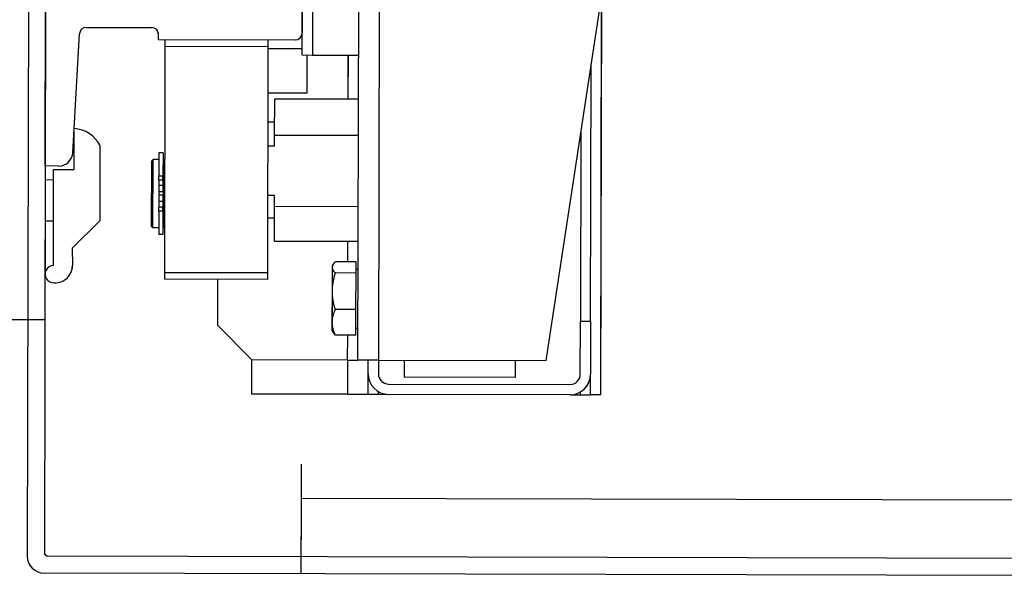
# Model space of a CAD drawing. Units: millimetres. Extents: x -21779 to 26905, y -31101 to 10540.
# Drawn here: x 141 to 169, y 6973 to 6990 of the extents above; entities that cross this region are included whole.
import ezdxf

# ---------------------------------------------------------------- set-up
doc = ezdxf.new("R2010")
doc.units = ezdxf.units.MM
doc.layers.get('0').update_dxf_attribs({"color": 8, "lineweight": 25})
doc.layers.add('Blok', color=8, linetype='Continuous')
doc.layers.add('WAW_WYPOSAŻENIE', color=8, linetype='Continuous', lineweight=25)

# ---------------------------------------------------------------- blocks, each defined once
blk = doc.blocks.new('A$C6CBD3BFB')
for p, q in [((-1460, 1725), (-1460, 1805)), ((-1300, 1730), (-1529, 1730)), ((-1534, 1200), (-1534, 1725)), ((-1529, 1200), (-1529, 1724)), ((-1300, 1725), (-1528, 1725)), ((-1280, 1725), (-1460, 1725)), ((-1431, 1725), (-1431, 1722.55)), ((-1419, 1725), (-1419, 1722.55)), ((-1415, 1725), (-1325, 1725)), ((-1415, 1721), (-1415, 1725)), ((-1444.1, 1722.5), (-1416, 1722.55)), ((-1416, 1722.55), (-1416, 1716.55)), ((-1439, 1717.05), (-1444.1, 1717)), ((-1439, 1717.05), (-1431, 1709.05)), ((-1416, 1716.55), (-1404, 1716.55)), ((-1411, 1717), (-1376.39, 1715.1)), ((-1374.5, 1713.11), (-1374.5, 1694)), ((-1408.9, 1709.05), (-1431, 1709.05)), ((-1432.5, 1694), (-1433, 1693.5)), ((-1433, 1693.5), (-1413, 1693.5)), ((-1433, 1691.8), (-1433, 1693.5)), ((-1413.5, 1694), (-1432.5, 1694)), ((-1413.5, 1694), (-1413, 1693.5)), ((-1413, 1691.8), (-1413, 1693.5)), ((-1448, 1660), (-1448, 1690)), ((-1448, 1690), (-1446, 1690)), ((-1446, 1690), (-1446, 1660)), ((-1446, 1690), (-1380, 1690)), ((-1434.95, 1690.6), (-1434.95, 1691.8)), ((-1428.09, 1691.8), (-1434.95, 1691.8)), ((-1428.09, 1690.6), (-1434.95, 1690.6)), ((-1413, 1690.5), (-1433, 1690.5)), ((-1433, 1690), (-1433, 1690.5)), ((-1432.5, 1690.5), (-1432.5, 1690.6)), ((-1428.09, 1690.6), (-1428.09, 1691.8)), ((-1428.09, 1691.8), (-1426.97, 1691.8)), ((-1428.09, 1690.6), (-1426.97, 1690.6)), ((-1426.97, 1690.6), (-1426.97, 1691.8)), ((-1425.35, 1691.8), (-1426.97, 1691.8)), ((-1425.35, 1690.6), (-1426.97, 1690.6)), ((-1425.35, 1690.6), (-1425.35, 1691.8)), ((-1423.5, 1691.8), (-1425.35, 1691.8)), ((-1423.5, 1690.6), (-1425.35, 1690.6)), ((-1423.5, 1690.6), (-1423.5, 1691.8)), ((-1422.5, 1691.8), (-1423.5, 1691.8)), ((-1420.65, 1691.8), (-1422.5, 1691.8)), ((-1422.5, 1690.6), (-1422.5, 1691.8)), ((-1420.65, 1690.6), (-1422.5, 1690.6)), ((-1420.65, 1690.6), (-1420.65, 1691.8)), ((-1419.03, 1691.8), (-1420.65, 1691.8)), ((-1419.03, 1690.6), (-1420.65, 1690.6)), ((-1419.03, 1690.6), (-1419.03, 1691.8)), ((-1419.03, 1691.8), (-1417.91, 1691.8)), ((-1419.03, 1690.6), (-1417.91, 1690.6)), ((-1417.91, 1690.6), (-1417.91, 1691.8)), ((-1411.05, 1691.8), (-1417.91, 1691.8)), ((-1411.05, 1690.6), (-1417.91, 1690.6)), ((-1413.5, 1690.5), (-1413.5, 1690.6)), ((-1413, 1690), (-1413, 1690.5)), ((-1411.05, 1690.6), (-1411.05, 1691.8)), ((-1380, 1660), (-1380, 1690)), ((-1380, 1690), (-1378, 1690)), ((-1378, 1692), (-1378, 1652)), ((-1378, 1692), (-1376.5, 1692)), ((-1378, 1690), (-1378, 1660)), ((-1471.5, 1664.5), (-1461.5, 1674.5)), ((-1461.5, 1674.5), (-1448, 1674.5)), ((-1481.5, 1664.5), (-1471.5, 1664.5)), ((-1481.5, 1636.5), (-1481.5, 1664.5)), ((-1471.5, 1636.5), (-1471.5, 1664.5)), ((-1380, 1660), (-1448, 1660)), ((-1439.08, 1660), (-1441.08, 1660)), ((-1436.78, 1658), (-1436.78, 1633.5)), ((-1436.78, 1658), (-1426.63, 1658)), ((-1430.08, 1658), (-1430.08, 1660)), ((-1426.63, 1658), (-1426.63, 1633.5)), ((-1426.63, 1658), (-1423.45, 1658)), ((-1423.45, 1658), (-1423.45, 1660)), ((-1409.03, 1658), (-1409.03, 1660)), ((-1409.03, 1658), (-1405.84, 1658)), ((-1405.84, 1658), (-1405.84, 1633.5)), ((-1405.84, 1658), (-1395.22, 1658)), ((-1402.08, 1658), (-1402.08, 1660)), ((-1395.22, 1658), (-1395.22, 1633.5)), ((-1393.5, 1660), (-1393.5, 1648.5)), ((-1380.5, 1660), (-1380.5, 1650)), ((-1378, 1660), (-1380, 1660)), ((-1512, 1650), (-1534, 1650)), ((-1502, 1650), (-1524, 1650)), ((-1512, 850), (-1512, 1650)), ((-1382.5, 1650), (-1357.5, 1650)), ((-1382.5, 1647), (-1382.5, 1650)), ((-1364, 1650), (-1376, 1650)), ((-1393.5, 1648.5), (-1382.5, 1648.5)), ((-1357.5, 1647), (-1382.5, 1647)), ((-1382.5, 1633.5), (-1382.5, 1647)), ((-1463, 1641), (-1463.46, 1640.74)), ((-1463, 1641), (-1460.49, 1641)), ((-1460.49, 1641), (-1451.43, 1641)), ((-1451.43, 1641), (-1444.44, 1641)), ((-1444.44, 1641), (-1444, 1641)), ((-1444, 1641), (-1443.54, 1640.74)), ((-1464.21, 1634.1), (-1464.21, 1640.15)), ((-1456.78, 1634.1), (-1456.78, 1640.15)), ((-1446.08, 1634.1), (-1446.08, 1640.15)), ((-1442.79, 1634.1), (-1442.79, 1640.15)), ((-1471.5, 1636.5), (-1481.5, 1636.5)), ((-1481.5, 1636.5), (-1481.5, 1630.5)), ((-1471.5, 1636.5), (-1464.21, 1636.5)), ((-1471.5, 1636.5), (-1471.5, 1633.5)), ((-1442.79, 1636.5), (-1436.78, 1636.5)), ((-1395.22, 1636.5), (-1382.5, 1636.5)), ((-1471.5, 1633.5), (-1230, 1633.5)), ((-1471.5, 1627.5), (-1471.5, 1633.5)), ((-1464.21, 1634.1), (-1456.78, 1634.1)), ((-1462.1, 1634.1), (-1462.1, 1633.5)), ((-1456.78, 1634.1), (-1446.08, 1634.1)), ((-1446.08, 1634.1), (-1442.79, 1634.1)), ((-1444.9, 1634.1), (-1444.9, 1633.5)), ((-1481.5, 1630.5), (-1481.5, 1627.5)), ((-1481.5, 1630.5), (-1475.5, 1630.5)), ((-1475.5, 1630.5), (-1471.5, 1630.5)), ((-1481.5, 1627.5), (-1481.5, 1624.5)), ((-1481.5, 1627.5), (-1480.7, 1627.5)), ((-1471.5, 1627.5), (-1475.5, 1627.5)), ((-1261.5, 1627.5), (-1471.5, 1627.5)), ((-1471.5, 1627.5), (-1471.5, 1578.5)), ((-1481.5, 1571.5), (-1481.5, 1624.5)), ((-1478.5, 1624.5), (-1478.5, 1571.5)), ((-1476.5, 1587.5), (-1476.5, 1620)), ((-1471.5, 1620), (-1476.5, 1620)), ((-1471.5, 1587.5), (-1476.5, 1587.5)), ((-1471.5, 1578.5), (-1261.5, 1547)), ((-1481.5, 1571.5), (-1481.5, 1568.5)), ((-1481.5, 1568.5), (-1481.5, 1565.5)), ((-1480.7, 1568.5), (-1481.5, 1568.5)), ((-1475.5, 1568.5), (-1459.96, 1568.5)), ((-1459.96, 1568.5), (-1459.96, 1565.5)), ((-1404.83, 1568.5), (-1459.96, 1568.5)), ((-1481.5, 1565.5), (-1475.5, 1565.5)), ((-1481.5, 1562.5), (-1481.5, 1565.5)), ((-1459.96, 1565.5), (-1475.5, 1565.5)), ((-1459.96, 1565.5), (-1384.83, 1565.5)), ((-1481.5, 1562.5), (-1364.83, 1562.5))]:
    blk.add_line(p, q)
at = {"flags": 128}
for points in [[(-1464.21, 1640.15), (-1464.04, 1640.22), (-1463.87, 1640.29), (-1463.7, 1640.36), (-1463.54, 1640.42), (-1463.37, 1640.47), (-1463.21, 1640.53), (-1463.06, 1640.58), (-1462.9, 1640.63), (-1462.74, 1640.67), (-1462.59, 1640.72), (-1462.43, 1640.76), (-1462.28, 1640.79), (-1462.13, 1640.83), (-1461.98, 1640.86), (-1461.83, 1640.88), (-1461.68, 1640.91), (-1461.53, 1640.93), (-1461.38, 1640.95), (-1461.24, 1640.96), (-1461.09, 1640.98), (-1460.94, 1640.99), (-1460.79, 1640.99), (-1460.64, 1641), (-1460.49, 1641)], [(-1463.46, 1640.74), (-1463.49, 1640.72), (-1463.52, 1640.7), (-1463.55, 1640.68), (-1463.58, 1640.66), (-1463.61, 1640.64), (-1463.64, 1640.62), (-1463.67, 1640.6), (-1463.7, 1640.58), (-1463.73, 1640.56), (-1463.76, 1640.54), (-1463.79, 1640.51), (-1463.82, 1640.49), (-1463.85, 1640.46), (-1463.88, 1640.44), (-1463.91, 1640.41), (-1463.95, 1640.39), (-1463.98, 1640.36), (-1464.01, 1640.33), (-1464.04, 1640.3), (-1464.07, 1640.27), (-1464.11, 1640.24), (-1464.14, 1640.21), (-1464.17, 1640.18), (-1464.21, 1640.15)], [(-1460.49, 1641), (-1460.35, 1641), (-1460.2, 1640.99), (-1460.05, 1640.99), (-1459.9, 1640.98), (-1459.75, 1640.96), (-1459.6, 1640.95), (-1459.46, 1640.93), (-1459.31, 1640.91), (-1459.16, 1640.88), (-1459.01, 1640.86), (-1458.86, 1640.83), (-1458.71, 1640.79), (-1458.55, 1640.76), (-1458.4, 1640.72), (-1458.25, 1640.67), (-1458.09, 1640.63), (-1457.93, 1640.58), (-1457.77, 1640.53), (-1457.61, 1640.47), (-1457.45, 1640.42), (-1457.29, 1640.36), (-1457.12, 1640.29), (-1456.95, 1640.22), (-1456.78, 1640.15)], [(-1456.78, 1640.15), (-1456.54, 1640.22), (-1456.29, 1640.29), (-1456.05, 1640.36), (-1455.82, 1640.42), (-1455.58, 1640.47), (-1455.35, 1640.53), (-1455.12, 1640.58), (-1454.9, 1640.63), (-1454.67, 1640.67), (-1454.45, 1640.72), (-1454.23, 1640.76), (-1454.01, 1640.79), (-1453.79, 1640.83), (-1453.57, 1640.86), (-1453.36, 1640.88), (-1453.14, 1640.91), (-1452.93, 1640.93), (-1452.71, 1640.95), (-1452.5, 1640.96), (-1452.29, 1640.98), (-1452.07, 1640.99), (-1451.86, 1640.99), (-1451.64, 1641), (-1451.43, 1641)], [(-1451.43, 1641), (-1451.22, 1641), (-1451, 1640.99), (-1450.79, 1640.99), (-1450.57, 1640.98), (-1450.36, 1640.96), (-1450.15, 1640.95), (-1449.93, 1640.93), (-1449.72, 1640.91), (-1449.5, 1640.88), (-1449.29, 1640.86), (-1449.07, 1640.83), (-1448.85, 1640.79), (-1448.63, 1640.76), (-1448.41, 1640.72), (-1448.19, 1640.67), (-1447.96, 1640.63), (-1447.74, 1640.58), (-1447.51, 1640.53), (-1447.28, 1640.47), (-1447.04, 1640.42), (-1446.81, 1640.36), (-1446.57, 1640.29), (-1446.32, 1640.22), (-1446.08, 1640.15)], [(-1446.08, 1640.15), (-1446, 1640.22), (-1445.93, 1640.29), (-1445.85, 1640.36), (-1445.78, 1640.42), (-1445.71, 1640.47), (-1445.64, 1640.53), (-1445.57, 1640.58), (-1445.5, 1640.63), (-1445.43, 1640.67), (-1445.36, 1640.72), (-1445.29, 1640.76), (-1445.23, 1640.79), (-1445.16, 1640.83), (-1445.09, 1640.86), (-1445.03, 1640.88), (-1444.96, 1640.91), (-1444.89, 1640.93), (-1444.83, 1640.95), (-1444.76, 1640.96), (-1444.7, 1640.98), (-1444.63, 1640.99), (-1444.57, 1640.99), (-1444.5, 1641), (-1444.44, 1641)], [(-1444.44, 1641), (-1444.37, 1641), (-1444.3, 1640.99), (-1444.24, 1640.99), (-1444.17, 1640.98), (-1444.11, 1640.96), (-1444.04, 1640.95), (-1443.98, 1640.93), (-1443.91, 1640.91), (-1443.84, 1640.88), (-1443.78, 1640.86), (-1443.71, 1640.83), (-1443.64, 1640.79), (-1443.58, 1640.76), (-1443.51, 1640.72), (-1443.44, 1640.67), (-1443.37, 1640.63), (-1443.3, 1640.58), (-1443.23, 1640.53), (-1443.16, 1640.47), (-1443.09, 1640.42), (-1443.02, 1640.36), (-1442.94, 1640.29), (-1442.87, 1640.22), (-1442.79, 1640.15)]]:
    blk.add_lwpolyline(points, dxfattribs=at)
for centre, radius, start, end in [((-1529, 1725), 5, 90, 180), ((-1528, 1724), 1, 90, 180), ((-1446.6, 1722.5), 2.5, 0, 184.7508), ((-1444.1, 1722), 5, 176.6412, 270), ((-1411, 1721), 4, 180, 270), ((-1413.43, 1717.36), 9.46, 298.6009, 355.0942), ((-1376.5, 1713.11), 2, 0, 86.8636), ((-1376.5, 1694), 2, 270, 0), ((-1376, 1652), 2, 180, 270), ((-1475.5, 1624.5), 6, 90, 180), ((-1475.5, 1624.5), 3, 90, 180), ((-1475.5, 1571.5), 6, 180, 270), ((-1475.5, 1571.5), 3, 180, 270)]:
    blk.add_arc(centre, radius, start, end)
blk = doc.blocks.new('2')
at = {"layer": 'WAW_WYPOSAŻENIE'}
for p, q in [((316.721, 2230.594), (316.776, 2254.744)), ((317.369, 2251.593), (317.321, 2230.593)), ((322.221, 2230.582), (325.419, 2251.575)), ((307.615, 2249.765), (307.574, 2231.765)), ((307.11, 2247.766), (307.058, 2224.866)), ((307.61, 2247.765), (307.559, 2224.965)), ((307.584, 2236.265), (307.605, 2245.265)), ((315.092, 2239.498), (315.097, 2241.998)), ((315.397, 2241.997), (315.392, 2239.497)), ((315.096, 2241.348), (315.093, 2240.148)), ((323.819, 2229.578), (323.846, 2241.245)), ((308.783, 2240.312), (310.693, 2240.308)), ((308.385, 2236.663), (308.583, 2240.124)), ((310.893, 2239.957), (310.893, 2240.107)), ((310.893, 2239.957), (314.893, 2239.948)), ((311.077, 2233.157), (311.092, 2239.757)), ((311.092, 2239.757), (311.093, 2239.957)), ((314.092, 2239.75), (311.092, 2239.757)), ((311.093, 2239.957), (314.093, 2239.95)), ((314.092, 2239.75), (314.077, 2232.95)), ((314.093, 2239.95), (314.092, 2239.75)), ((314.092, 2239.7), (315.092, 2239.698)), ((315.392, 2239.497), (315.092, 2239.498)), ((315.239, 2238.398), (315.242, 2239.498)), ((316.742, 2239.494), (315.392, 2239.497)), ((316.439, 2238.223), (316.442, 2239.495)), ((323.524, 2231.733), (323.541, 2239.245)), ((314.089, 2238.4), (315.239, 2238.398)), ((314.286, 2237.165), (314.289, 2238.228)), ((314.289, 2238.228), (316.739, 2238.222)), ((314.287, 2237.542), (314.087, 2237.542)), ((308.429, 2236.163), (308.432, 2237.363)), ((314.286, 2237.165), (316.736, 2237.16)), ((314.286, 2236.847), (314.286, 2237.165)), ((323.236, 2237.246), (323.224, 2231.734)), ((309.181, 2236.871), (309.176, 2234.661)), ((314.286, 2236.847), (314.086, 2236.848)), ((310.905, 2236.652), (310.904, 2235.967)), ((311.025, 2236.652), (310.905, 2236.652)), ((311.025, 2236.652), (311.024, 2235.967)), ((307.984, 2236.264), (307.584, 2236.265)), ((310.685, 2236.408), (310.68, 2234.508)), ((310.685, 2236.408), (310.735, 2236.458)), ((310.73, 2234.458), (310.735, 2236.458)), ((310.905, 2236.457), (310.735, 2236.458)), ((311.035, 2236.407), (311.025, 2236.407)), ((311.035, 2236.457), (311.03, 2234.457)), ((311.085, 2236.457), (311.035, 2236.457)), ((307.828, 2233.354), (307.829, 2236.164)), ((307.829, 2236.164), (308.429, 2236.163)), ((310.903, 2235.855), (310.904, 2235.967)), ((311.024, 2235.967), (310.904, 2235.967)), ((311.023, 2235.854), (311.024, 2235.967)), ((307.583, 2235.865), (307.828, 2235.864)), ((311.023, 2235.854), (310.903, 2235.855)), ((310.903, 2235.855), (310.903, 2235.692)), ((310.903, 2235.692), (310.903, 2235.507)), ((311.023, 2235.692), (310.903, 2235.692)), ((311.023, 2235.854), (311.023, 2235.692)), ((311.023, 2235.692), (311.023, 2235.507)), ((310.903, 2235.507), (310.902, 2235.407)), ((311.022, 2235.407), (310.902, 2235.407)), ((310.902, 2235.407), (310.902, 2235.223)), ((311.023, 2235.507), (310.903, 2235.507)), ((311.022, 2235.407), (311.022, 2235.222)), ((314.282, 2235.405), (314.082, 2235.406)), ((314.282, 2235.087), (314.282, 2235.405)), ((311.022, 2235.222), (310.902, 2235.223)), ((310.902, 2235.223), (310.902, 2235.06)), ((311.022, 2235.222), (311.022, 2235.06)), ((310.901, 2234.948), (310.9, 2234.262)), ((310.901, 2234.948), (310.902, 2235.06)), ((311.021, 2234.948), (310.901, 2234.948)), ((311.022, 2235.06), (310.902, 2235.06)), ((311.021, 2234.948), (311.02, 2234.262)), ((311.021, 2234.948), (311.022, 2235.06)), ((314.279, 2234.071), (314.282, 2235.087)), ((314.282, 2235.087), (316.732, 2235.081)), ((307.581, 2234.665), (307.826, 2234.664)), ((308.374, 2233.863), (309.176, 2234.661)), ((314.281, 2234.742), (314.081, 2234.742)), ((310.68, 2234.508), (310.73, 2234.458)), ((310.9, 2234.457), (310.73, 2234.458)), ((311.02, 2234.262), (310.9, 2234.262)), ((311.03, 2234.507), (311.02, 2234.507)), ((311.08, 2234.457), (311.03, 2234.457)), ((314.279, 2234.071), (316.729, 2234.066)), ((316.428, 2233.465), (316.429, 2234.067)), ((308.374, 2233.863), (308.378, 2233.353)), ((314.079, 2233.842), (314.078, 2233.642)), ((315.978, 2233.346), (316.004, 2233.391)), ((316.668, 2233.465), (316.063, 2233.466)), ((316.667, 2233.137), (316.668, 2233.465)), ((311.077, 2233.157), (314.077, 2233.15)), ((311.077, 2232.957), (311.077, 2233.157)), ((315.976, 2232.603), (315.978, 2233.302)), ((315.978, 2233.302), (315.978, 2233.346)), ((316.667, 2233.137), (316.062, 2233.138)), ((316.665, 2232.066), (316.667, 2233.137)), ((316.667, 2233.254), (316.727, 2233.254)), ((314.077, 2232.95), (311.077, 2232.957)), ((312.624, 2231.603), (312.627, 2232.953)), ((315.974, 2231.696), (315.976, 2232.603)), ((316.665, 2232.066), (316.06, 2232.067)), ((316.663, 2231.324), (316.665, 2232.066)), ((307.574, 2231.765), (299.574, 2231.783)), ((315.973, 2231.446), (315.974, 2231.696)), ((323.22, 2230.179), (323.224, 2231.734)), ((323.224, 2231.734), (323.524, 2231.733)), ((323.524, 2231.733), (323.52, 2230.179)), ((313.621, 2230.601), (312.624, 2231.603)), ((315.973, 2231.446), (316, 2231.4)), ((316.664, 2231.534), (316.724, 2231.534)), ((316.663, 2231.324), (316.058, 2231.325)), ((316.421, 2230.595), (316.423, 2231.324)), ((313.619, 2229.601), (313.621, 2230.601)), ((316.421, 2230.595), (313.621, 2230.601)), ((316.421, 2230.595), (316.419, 2229.595)), ((316.421, 2230.595), (316.721, 2230.594)), ((317.321, 2230.593), (316.721, 2230.594)), ((317.021, 2230.193), (317.021, 2230.593)), ((317.321, 2230.593), (322.221, 2230.582)), ((317.321, 2230.593), (317.321, 2230.193)), ((318.071, 2230.591), (318.07, 2230.091)), ((321.321, 2230.584), (321.32, 2230.084)), ((317.019, 2229.593), (317.021, 2230.193)), ((321.32, 2230.084), (318.07, 2230.091)), ((323.519, 2229.579), (323.52, 2230.179)), ((317.319, 2229.593), (317.319, 2229.673)), ((317.62, 2229.892), (322.92, 2229.88)), ((323.219, 2229.66), (323.219, 2229.579)), ((316.419, 2229.595), (313.619, 2229.601)), ((316.419, 2229.595), (317.019, 2229.593)), ((317.019, 2229.593), (317.319, 2229.593)), ((317.319, 2229.593), (317.619, 2229.592)), ((322.919, 2229.58), (317.619, 2229.592)), ((322.919, 2229.58), (323.219, 2229.579)), ((323.219, 2229.579), (323.519, 2229.579)), ((323.819, 2229.578), (323.519, 2229.579)), ((315.065, 2227.548), (315.06, 2225.348)), ((315.062, 2226.548), (315.057, 2224.348))]:
    blk.add_line(p, q, dxfattribs=at)
at = {"layer": 'WAW_WYPOSAŻENIE', "flags": 128}
for points in [[(315.978, 2233.302), (315.978, 2233.309), (315.978, 2233.315), (315.979, 2233.322), (315.98, 2233.329), (315.981, 2233.335), (315.983, 2233.342), (315.985, 2233.348), (315.987, 2233.355), (315.989, 2233.361), (315.992, 2233.368), (315.995, 2233.375), (315.999, 2233.381), (316.002, 2233.388), (316.006, 2233.395), (316.01, 2233.402), (316.015, 2233.409), (316.02, 2233.415), (316.025, 2233.422), (316.03, 2233.43), (316.036, 2233.437), (316.042, 2233.444), (316.049, 2233.451), (316.056, 2233.459), (316.063, 2233.466)], [(315.976, 2232.603), (315.976, 2232.624), (315.977, 2232.646), (315.977, 2232.667), (315.978, 2232.688), (315.98, 2232.71), (315.981, 2232.731), (315.983, 2232.753), (315.986, 2232.774), (315.988, 2232.796), (315.991, 2232.817), (315.994, 2232.839), (315.997, 2232.861), (316.001, 2232.883), (316.005, 2232.905), (316.009, 2232.927), (316.014, 2232.949), (316.019, 2232.972), (316.024, 2232.995), (316.029, 2233.018), (316.035, 2233.041), (316.041, 2233.065), (316.048, 2233.089), (316.055, 2233.113), (316.062, 2233.138)], [(316.062, 2233.138), (316.055, 2233.146), (316.048, 2233.153), (316.042, 2233.16), (316.036, 2233.168), (316.03, 2233.175), (316.024, 2233.182), (316.019, 2233.189), (316.014, 2233.196), (316.01, 2233.203), (316.006, 2233.21), (316.002, 2233.216), (315.998, 2233.223), (315.995, 2233.23), (315.992, 2233.237), (315.989, 2233.243), (315.987, 2233.25), (315.985, 2233.256), (315.983, 2233.263), (315.981, 2233.27), (315.98, 2233.276), (315.979, 2233.283), (315.978, 2233.289), (315.978, 2233.296), (315.978, 2233.302)], [(316.06, 2232.067), (316.052, 2232.092), (316.046, 2232.116), (316.039, 2232.14), (316.033, 2232.164), (316.028, 2232.187), (316.022, 2232.211), (316.017, 2232.233), (316.012, 2232.256), (316.008, 2232.279), (316.004, 2232.301), (316, 2232.323), (315.996, 2232.345), (315.993, 2232.367), (315.99, 2232.389), (315.987, 2232.41), (315.985, 2232.432), (315.983, 2232.453), (315.981, 2232.475), (315.979, 2232.496), (315.978, 2232.517), (315.977, 2232.539), (315.976, 2232.56), (315.976, 2232.581), (315.976, 2232.603)], [(315.974, 2231.696), (315.974, 2231.711), (315.975, 2231.726), (315.975, 2231.741), (315.976, 2231.756), (315.978, 2231.771), (315.979, 2231.785), (315.981, 2231.8), (315.983, 2231.815), (315.986, 2231.83), (315.989, 2231.845), (315.992, 2231.86), (315.995, 2231.875), (315.999, 2231.89), (316.003, 2231.906), (316.007, 2231.921), (316.012, 2231.937), (316.016, 2231.952), (316.022, 2231.968), (316.027, 2231.984), (316.033, 2232), (316.039, 2232.017), (316.046, 2232.033), (316.052, 2232.05), (316.06, 2232.067)], [(316.058, 2231.325), (316.051, 2231.342), (316.044, 2231.359), (316.038, 2231.376), (316.032, 2231.392), (316.026, 2231.408), (316.02, 2231.424), (316.015, 2231.44), (316.01, 2231.456), (316.006, 2231.472), (316.002, 2231.487), (315.998, 2231.502), (315.994, 2231.518), (315.991, 2231.533), (315.988, 2231.548), (315.985, 2231.563), (315.983, 2231.578), (315.981, 2231.593), (315.979, 2231.607), (315.977, 2231.622), (315.976, 2231.637), (315.975, 2231.652), (315.974, 2231.667), (315.974, 2231.682), (315.974, 2231.696)], [(316, 2231.4), (316.001, 2231.397), (316.003, 2231.394), (316.005, 2231.391), (316.007, 2231.388), (316.009, 2231.385), (316.011, 2231.382), (316.013, 2231.379), (316.015, 2231.376), (316.017, 2231.373), (316.02, 2231.37), (316.022, 2231.367), (316.024, 2231.364), (316.027, 2231.361), (316.029, 2231.357), (316.032, 2231.354), (316.034, 2231.351), (316.037, 2231.348), (316.04, 2231.345), (316.043, 2231.341), (316.046, 2231.338), (316.049, 2231.335), (316.052, 2231.332), (316.055, 2231.328), (316.058, 2231.325)]]:
    blk.add_lwpolyline(points, dxfattribs=at)
at = {"layer": 'WAW_WYPOSAŻENIE'}
for centre, radius, start, end in [((308.782, 2240.112), 0.2, 89.8703, 176.7339), ((310.693, 2240.108), 0.2, 359.8703, 89.8703), ((314.893, 2240.148), 0.2, 269.8703, 359.8703), ((308.349, 2236.42), 0.946, 28.4712, 84.9645), ((307.985, 2236.664), 0.4, 269.8703, 359.8703), ((307.827, 2233.104), 0.25, 89.8703, 274.6211), ((307.878, 2233.354), 0.5, 266.5115, 359.8703), ((317.621, 2230.192), 0.6, 179.8703, 269.8703), ((317.621, 2230.192), 0.3, 179.8703, 269.8703), ((322.92, 2230.18), 0.6, 269.8703, 359.8703), ((322.92, 2230.18), 0.3, 269.8703, 359.8703), ((307.558, 2224.865), 0.5, 179.8703, 269.8703), ((307.659, 2224.965), 0.1, 179.8703, 269.8703)]:
    blk.add_arc(centre, radius, start, end, dxfattribs=at)
at = {"layer": 'WAW_WYPOSAŻENIE', "xscale": 0.1, "yscale": 0.1, "zscale": 0.1, "rotation": 89.87030042705773}
blk.add_blockref('A$C6CBD3BFB', (480.404, 2377.374), dxfattribs=at)

msp = doc.modelspace()

# ---------------------------------------------------------------- block references
at = {"layer": 'Blok'}
msp.add_blockref('2', (-166.289, 4749.242), dxfattribs=at)

doc.saveas('drawing.dxf')
